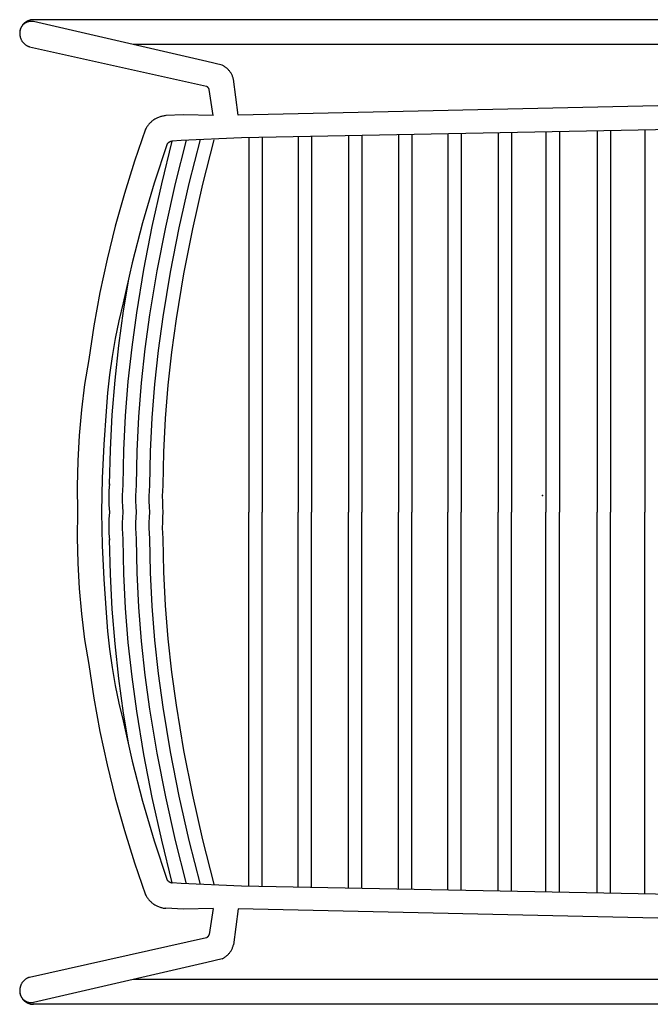
# Model space of a CAD drawing. Units: inches. Extents: x -9.2 to 14.7, y -14 to 8.4.
# Drawn here: x -9.2 to 1.9, y -9 to 8.4 of the extents above; entities that cross this region are included whole.
import ezdxf

# ---------------------------------------------------------------- set-up
doc = ezdxf.new("R2010")
doc.units = ezdxf.units.IN
doc.header["$MEASUREMENT"] = 0
doc.layers.add('SEAT', color=5, linetype='Continuous')

msp = doc.modelspace()

# ---------------------------------------------------------------- linework, layer by layer
at = {"layer": 'SEAT', "linetype": 'ByBlock', "lineweight": -2}
for p, q in [((-9.149, 8.36, 0), (-9.156, 8.354, 0)), ((-9.142, 8.365, 0), (-9.149, 8.36, 0)), ((-9.135, 8.369, 0), (-9.142, 8.365, 0)), ((-9.135, 8.357, 0), (-9.142, 8.354, 0)), ((-9.128, 8.374, 0), (-9.135, 8.369, 0)), ((-9.129, 8.36, 0), (-9.135, 8.357, 0)), ((-9.123, 8.363, 0), (-9.129, 8.36, 0)), ((-9.121, 8.378, 0), (-9.128, 8.374, 0)), ((-9.116, 8.366, 0), (-9.123, 8.363, 0)), ((-9.113, 8.383, 0), (-9.121, 8.378, 0)), ((-9.11, 8.369, 0), (-9.116, 8.366, 0)), ((-9.106, 8.386, 0), (-9.113, 8.383, 0)), ((-9.103, 8.371, 0), (-9.11, 8.369, 0)), ((-9.098, 8.39, 0), (-9.106, 8.386, 0)), ((-9.096, 8.373, 0), (-9.103, 8.371, 0)), ((-9.09, 8.393, 0), (-9.098, 8.39, 0)), ((-9.09, 8.375, 0), (-9.096, 8.373, 0)), ((-9.082, 8.396, 0), (-9.09, 8.393, 0)), ((-9.083, 8.376, 0), (-9.09, 8.375, 0)), ((-9.076, 8.378, 0), (-9.083, 8.376, 0)), ((-9.074, 8.399, 0), (-9.082, 8.396, 0)), ((-9.069, 8.379, 0), (-9.076, 8.378, 0)), ((-9.066, 8.401, 0), (-9.074, 8.399, 0)), ((-9.062, 8.379, 0), (-9.069, 8.379, 0)), ((-9.058, 8.404, 0), (-9.066, 8.401, 0)), ((-9.055, 8.38, 0), (-9.062, 8.379, 0)), ((-9.05, 8.406, 0), (-9.058, 8.404, 0)), ((-9.048, 8.38, 0), (-9.055, 8.38, 0)), ((-9.041, 8.407, 0), (-9.05, 8.406, 0)), ((-9.041, 8.381, 0), (-9.048, 8.38, 0)), ((-9.033, 8.409, 0), (-9.041, 8.407, 0)), ((-9.034, 8.38, 0), (-9.041, 8.381, 0)), ((-9.027, 8.38, 0), (-9.034, 8.38, 0)), ((-9.025, 8.41, 0), (-9.033, 8.409, 0)), ((-9.02, 8.379, 0), (-9.027, 8.38, 0)), ((-9.016, 8.41, 0), (-9.025, 8.41, 0)), ((-9.013, 8.379, 0), (-9.02, 8.379, 0)), ((-9.008, 8.411, 0), (-9.016, 8.41, 0)), ((-9.006, 8.377, 0), (-9.013, 8.379, 0)), ((-8.999, 8.411, 0), (-9.008, 8.411, 0)), ((-8.999, 8.376, 0), (-9.006, 8.377, 0)), ((7.878, 8.411, 0), (-8.999, 8.411, 0)), ((-5.933, 7.67, 0), (-8.999, 8.376, 0)), ((-9.243, 8.188, 0), (-9.244, 8.181, 0)), ((-9.242, 8.202, 0), (-9.243, 8.195, 0)), ((-9.243, 8.195, 0), (-9.243, 8.188, 0)), ((-9.242, 8.194, 0), (-9.243, 8.185, 0)), ((-9.243, 8.185, 0), (-9.243, 8.177, 0)), ((-9.241, 8.209, 0), (-9.242, 8.202, 0)), ((-9.241, 8.202, 0), (-9.242, 8.194, 0)), ((-9.24, 8.216, 0), (-9.241, 8.209, 0)), ((-9.239, 8.211, 0), (-9.241, 8.202, 0)), ((-9.239, 8.222, 0), (-9.24, 8.216, 0)), ((-9.237, 8.229, 0), (-9.239, 8.222, 0)), ((-9.238, 8.219, 0), (-9.239, 8.211, 0)), ((-9.236, 8.227, 0), (-9.238, 8.219, 0)), ((-9.235, 8.236, 0), (-9.237, 8.229, 0)), ((-9.233, 8.235, 0), (-9.236, 8.227, 0)), ((-9.233, 8.243, 0), (-9.235, 8.236, 0)), ((-9.231, 8.249, 0), (-9.233, 8.243, 0)), ((-9.231, 8.243, 0), (-9.233, 8.235, 0)), ((-9.228, 8.256, 0), (-9.231, 8.249, 0)), ((-9.228, 8.251, 0), (-9.231, 8.243, 0)), ((-9.225, 8.262, 0), (-9.228, 8.256, 0)), ((-9.225, 8.259, 0), (-9.228, 8.251, 0)), ((-9.222, 8.269, 0), (-9.225, 8.262, 0)), ((-9.222, 8.267, 0), (-9.225, 8.259, 0)), ((-9.218, 8.275, 0), (-9.222, 8.267, 0)), ((-9.219, 8.275, 0), (-9.222, 8.269, 0)), ((-9.216, 8.281, 0), (-9.219, 8.275, 0)), ((-9.214, 8.282, 0), (-9.218, 8.275, 0)), ((-9.212, 8.287, 0), (-9.216, 8.281, 0)), ((-9.21, 8.29, 0), (-9.214, 8.282, 0)), ((-9.208, 8.293, 0), (-9.212, 8.287, 0)), ((-9.206, 8.297, 0), (-9.21, 8.29, 0)), ((-9.204, 8.298, 0), (-9.208, 8.293, 0)), ((-9.201, 8.304, 0), (-9.206, 8.297, 0)), ((-9.2, 8.304, 0), (-9.204, 8.298, 0)), ((-9.196, 8.311, 0), (-9.201, 8.304, 0)), ((-9.195, 8.309, 0), (-9.2, 8.304, 0)), ((-9.191, 8.318, 0), (-9.196, 8.311, 0)), ((-9.191, 8.315, 0), (-9.195, 8.309, 0)), ((-9.186, 8.324, 0), (-9.191, 8.318, 0)), ((-9.186, 8.32, 0), (-9.191, 8.315, 0)), ((-9.18, 8.331, 0), (-9.186, 8.324, 0)), ((-9.181, 8.325, 0), (-9.186, 8.32, 0)), ((-9.176, 8.329, 0), (-9.181, 8.325, 0)), ((-9.174, 8.337, 0), (-9.18, 8.331, 0)), ((-9.17, 8.334, 0), (-9.176, 8.329, 0)), ((-9.168, 8.343, 0), (-9.174, 8.337, 0)), ((-9.165, 8.338, 0), (-9.17, 8.334, 0)), ((-9.162, 8.349, 0), (-9.168, 8.343, 0)), ((-9.159, 8.343, 0), (-9.165, 8.338, 0)), ((-9.156, 8.354, 0), (-9.162, 8.349, 0)), ((-9.154, 8.347, 0), (-9.159, 8.343, 0)), ((-9.148, 8.35, 0), (-9.154, 8.347, 0)), ((-9.142, 8.354, 0), (-9.148, 8.35, 0)), ((-9.244, 8.181, 0), (-9.244, 8.174, 0)), ((-9.244, 8.174, 0), (-9.243, 8.167, 0)), ((-9.243, 8.177, 0), (-9.243, 8.168, 0)), ((-9.243, 8.168, 0), (-9.243, 8.16, 0)), ((-9.243, 8.16, 0), (-9.243, 8.152, 0)), ((-9.243, 8.152, 0), (-9.242, 8.143, 0)), ((-9.242, 8.143, 0), (-9.241, 8.135, 0)), ((-9.241, 8.135, 0), (-9.24, 8.126, 0)), ((-9.24, 8.126, 0), (-9.238, 8.118, 0)), ((-9.238, 8.118, 0), (-9.237, 8.11, 0)), ((-9.237, 8.11, 0), (-9.234, 8.101, 0)), ((-9.234, 8.101, 0), (-9.232, 8.093, 0)), ((-9.232, 8.093, 0), (-9.229, 8.085, 0)), ((-9.229, 8.085, 0), (-9.226, 8.077, 0)), ((-9.226, 8.077, 0), (-9.223, 8.07, 0)), ((-9.223, 8.07, 0), (-9.22, 8.062, 0)), ((-9.22, 8.062, 0), (-9.216, 8.054, 0)), ((-9.216, 8.054, 0), (-9.212, 8.047, 0)), ((-9.212, 8.047, 0), (-9.207, 8.039, 0)), ((-9.207, 8.039, 0), (-9.203, 8.032, 0)), ((-9.203, 8.032, 0), (-9.198, 8.025, 0)), ((-9.198, 8.025, 0), (-9.193, 8.018, 0)), ((-9.193, 8.018, 0), (-9.188, 8.012, 0)), ((-9.188, 8.012, 0), (-9.182, 8.005, 0)), ((-9.182, 8.005, 0), (-9.177, 7.999, 0)), ((-9.177, 7.999, 0), (-9.171, 7.993, 0)), ((-9.171, 7.993, 0), (-9.165, 7.987, 0)), ((-9.165, 7.987, 0), (-9.158, 7.982, 0)), ((-9.158, 7.982, 0), (-9.152, 7.976, 0)), ((-9.152, 7.976, 0), (-9.145, 7.971, 0)), ((-9.145, 7.971, 0), (-9.138, 7.966, 0)), ((-9.138, 7.966, 0), (-9.131, 7.961, 0)), ((-9.131, 7.961, 0), (-9.124, 7.957, 0)), ((-9.124, 7.957, 0), (-9.116, 7.953, 0)), ((-9.116, 7.953, 0), (-9.109, 7.949, 0)), ((-9.109, 7.949, 0), (-9.101, 7.945, 0)), ((-9.101, 7.945, 0), (-9.093, 7.942, 0)), ((-9.093, 7.942, 0), (-9.086, 7.938, 0)), ((-9.086, 7.938, 0), (-9.078, 7.936, 0)), ((-9.078, 7.936, 0), (-9.07, 7.933, 0)), ((-9.07, 7.933, 0), (-5.94, 7.233, 0)), ((7.878, 7.97, 0), (-7.237, 7.97, 0)), ((-5.665, 7.605, 0), (-5.933, 7.67, 0)), ((-5.653, 7.599, 0), (-5.665, 7.605, 0)), ((-5.642, 7.594, 0), (-5.653, 7.599, 0)), ((-5.631, 7.587, 0), (-5.642, 7.594, 0)), ((-5.62, 7.581, 0), (-5.631, 7.587, 0)), ((-5.61, 7.574, 0), (-5.62, 7.581, 0)), ((-5.6, 7.566, 0), (-5.61, 7.574, 0)), ((-5.59, 7.559, 0), (-5.6, 7.566, 0)), ((-5.58, 7.551, 0), (-5.59, 7.559, 0)), ((-5.571, 7.542, 0), (-5.58, 7.551, 0)), ((-5.561, 7.534, 0), (-5.571, 7.542, 0)), ((-5.553, 7.525, 0), (-5.561, 7.534, 0)), ((-5.544, 7.515, 0), (-5.553, 7.525, 0)), ((-5.536, 7.506, 0), (-5.544, 7.515, 0)), ((-5.528, 7.496, 0), (-5.536, 7.506, 0)), ((-5.52, 7.486, 0), (-5.528, 7.496, 0)), ((-5.513, 7.475, 0), (-5.52, 7.486, 0)), ((-5.506, 7.465, 0), (-5.513, 7.475, 0)), ((-5.5, 7.454, 0), (-5.506, 7.465, 0)), ((-5.494, 7.443, 0), (-5.5, 7.454, 0)), ((-5.488, 7.432, 0), (-5.494, 7.443, 0)), ((-5.483, 7.42, 0), (-5.488, 7.432, 0)), ((-5.478, 7.409, 0), (-5.483, 7.42, 0)), ((-5.473, 7.397, 0), (-5.478, 7.409, 0)), ((-5.469, 7.385, 0), (-5.473, 7.397, 0)), ((-5.466, 7.373, 0), (-5.469, 7.385, 0)), ((-5.462, 7.361, 0), (-5.466, 7.373, 0)), ((-5.379, 6.723, 0), (-5.462, 7.361, 0)), ((-5.94, 7.233, 0), (-5.934, 7.229, 0)), ((-5.937, 7.231, 0), (-5.94, 7.233, 0)), ((-5.934, 7.23, 0), (-5.937, 7.231, 0)), ((-5.932, 7.228, 0), (-5.934, 7.23, 0)), ((-5.929, 7.226, 0), (-5.932, 7.228, 0)), ((-5.926, 7.225, 0), (-5.929, 7.226, 0)), ((-5.924, 7.223, 0), (-5.926, 7.225, 0)), ((-5.921, 7.221, 0), (-5.924, 7.223, 0)), ((-5.919, 7.219, 0), (-5.921, 7.221, 0)), ((-5.916, 7.217, 0), (-5.919, 7.219, 0)), ((-5.914, 7.214, 0), (-5.916, 7.217, 0)), ((-5.912, 7.212, 0), (-5.914, 7.214, 0)), ((-5.91, 7.21, 0), (-5.912, 7.212, 0)), ((-5.908, 7.207, 0), (-5.91, 7.21, 0)), ((-5.906, 7.205, 0), (-5.908, 7.207, 0)), ((-5.904, 7.202, 0), (-5.906, 7.205, 0)), ((-5.902, 7.2, 0), (-5.904, 7.202, 0)), ((-5.901, 7.197, 0), (-5.902, 7.2, 0)), ((-5.899, 7.194, 0), (-5.901, 7.197, 0)), ((-5.897, 7.192, 0), (-5.899, 7.194, 0)), ((-5.896, 7.189, 0), (-5.897, 7.192, 0)), ((-5.895, 7.186, 0), (-5.896, 7.189, 0)), ((-5.894, 7.183, 0), (-5.895, 7.186, 0)), ((-5.892, 7.18, 0), (-5.894, 7.183, 0)), ((-5.891, 7.177, 0), (-5.892, 7.18, 0)), ((-5.825, 6.717, 0), (-5.891, 7.177, 0)), ((-5.451, 7.276, 0), (-5.451, 7.277, 0)), ((-5.451, 7.274, 0), (-5.451, 7.276, 0)), ((7.239, 7, 0), (-5.379, 6.723, 0)), ((-6.893, 6.625, 0), (-6.904, 6.615, 0)), ((-6.881, 6.634, 0), (-6.893, 6.625, 0)), ((-6.869, 6.642, 0), (-6.881, 6.634, 0)), ((-6.856, 6.65, 0), (-6.869, 6.642, 0)), ((-6.843, 6.658, 0), (-6.856, 6.65, 0)), ((-6.83, 6.665, 0), (-6.843, 6.658, 0)), ((-6.817, 6.671, 0), (-6.83, 6.665, 0)), ((-6.804, 6.678, 0), (-6.817, 6.671, 0)), ((-6.79, 6.683, 0), (-6.804, 6.678, 0)), ((-6.776, 6.689, 0), (-6.79, 6.683, 0)), ((-6.762, 6.694, 0), (-6.776, 6.689, 0)), ((-6.748, 6.698, 0), (-6.762, 6.694, 0)), ((-6.733, 6.702, 0), (-6.748, 6.698, 0)), ((-6.719, 6.705, 0), (-6.733, 6.702, 0)), ((-6.704, 6.708, 0), (-6.719, 6.705, 0)), ((-6.69, 6.71, 0), (-6.704, 6.708, 0)), ((-6.675, 6.712, 0), (-6.69, 6.71, 0)), ((-6.66, 6.714, 0), (-6.675, 6.712, 0)), ((-6.349, 6.73, 0), (-6.66, 6.714, 0)), ((-5.825, 6.717, 0), (-6.349, 6.73, 0)), ((-7.016, 6.477, 0), (-7.212, 5.91, 0)), ((-7.009, 6.491, 0), (-7.016, 6.477, 0)), ((-7.001, 6.503, 0), (-7.009, 6.491, 0)), ((-6.993, 6.516, 0), (-7.001, 6.503, 0)), ((-6.985, 6.528, 0), (-6.993, 6.516, 0)), ((-6.976, 6.54, 0), (-6.985, 6.528, 0)), ((-6.967, 6.552, 0), (-6.976, 6.54, 0)), ((-6.958, 6.564, 0), (-6.967, 6.552, 0)), ((-6.948, 6.575, 0), (-6.958, 6.564, 0)), ((-6.937, 6.585, 0), (-6.948, 6.575, 0)), ((-6.927, 6.596, 0), (-6.937, 6.585, 0)), ((-6.916, 6.606, 0), (-6.927, 6.596, 0)), ((-6.904, 6.615, 0), (-6.916, 6.606, 0)), ((7.304, 6.563, 0), (-5.324, 6.322, 0)), ((0.967, 6.442, 0), (0.967, -0.294, 0)), ((1.205, 6.447, 0), (1.205, -0.294, 0)), ((1.813, 6.458, 0), (1.813, -0.294, 0)), ((-6.386, 6.275, 0), (-6.55, 6.262, 0)), ((-6.302, 6.279, 0), (-6.495, 5.514, 0)), ((-5.324, 6.322, 0), (-6.386, 6.275, 0)), ((-6.055, 6.29, 0), (-6.252, 5.514, 0)), ((-5.81, 6.289, 0), (-6.011, 5.505, 0)), ((-5.194, 6.325, 0), (-5.194, -0.294, 0)), ((-4.955, 6.329, 0), (-4.955, -0.294, 0)), ((-4.32, 6.342, 0), (-4.32, -0.294, 0)), ((-4.081, 6.346, 0), (-4.081, -0.294, 0)), ((-3.43, 6.358, 0), (-3.43, -0.294, 0)), ((-3.191, 6.363, 0), (-3.191, -0.294, 0)), ((-2.545, 6.375, 0), (-2.545, -0.294, 0)), ((-2.307, 6.38, 0), (-2.307, -0.294, 0)), ((-1.675, 6.392, 0), (-1.675, -0.294, 0)), ((-1.437, 6.396, 0), (-1.437, -0.294, 0)), ((-0.784, 6.409, 0), (-0.784, -0.294, 0)), ((-0.545, 6.413, 0), (-0.545, -0.294, 0)), ((0.062, 6.425, 0), (0.062, -0.294, 0)), ((0.301, 6.429, 0), (0.301, -0.294, 0)), ((-6.637, 6.213, 0), (-6.866, 5.521, 0)), ((-6.551, 6.262, 0), (-6.738, 5.51, 0)), ((-6.633, 6.217, 0), (-6.637, 6.213, 0)), ((-6.63, 6.221, 0), (-6.633, 6.217, 0)), ((-6.626, 6.224, 0), (-6.63, 6.221, 0)), ((-6.622, 6.228, 0), (-6.626, 6.224, 0)), ((-6.618, 6.231, 0), (-6.622, 6.228, 0)), ((-6.614, 6.234, 0), (-6.618, 6.231, 0)), ((-6.61, 6.237, 0), (-6.614, 6.234, 0)), ((-6.606, 6.24, 0), (-6.61, 6.237, 0)), ((-6.602, 6.243, 0), (-6.606, 6.24, 0)), ((-6.597, 6.245, 0), (-6.602, 6.243, 0)), ((-6.593, 6.248, 0), (-6.597, 6.245, 0)), ((-6.588, 6.25, 0), (-6.593, 6.248, 0)), ((-6.584, 6.252, 0), (-6.588, 6.25, 0)), ((-6.579, 6.254, 0), (-6.584, 6.252, 0)), ((-6.574, 6.256, 0), (-6.579, 6.254, 0)), ((-6.569, 6.257, 0), (-6.574, 6.256, 0)), ((-6.565, 6.259, 0), (-6.569, 6.257, 0)), ((-6.56, 6.26, 0), (-6.565, 6.259, 0)), ((-6.555, 6.261, 0), (-6.56, 6.26, 0)), ((-6.55, 6.262, 0), (-6.555, 6.261, 0)), ((-7.212, 5.91, 0), (-7.392, 5.337, 0)), ((-6.866, 5.521, 0), (-7.072, 4.821, 0)), ((-6.738, 5.51, 0), (-6.906, 4.753, 0)), ((-6.495, 5.514, 0), (-6.666, 4.745, 0)), ((-6.252, 5.514, 0), (-6.427, 4.733, 0)), ((-6.011, 5.505, 0), (-6.19, 4.715, 0)), ((-7.392, 5.337, 0), (-7.554, 4.759, 0)), ((-7.554, 4.759, 0), (-7.698, 4.176, 0)), ((-7.072, 4.821, 0), (-7.254, 4.114, 0)), ((-6.906, 4.753, 0), (-7.053, 3.993, 0)), ((-6.666, 4.745, 0), (-6.817, 3.97, 0)), ((-6.427, 4.733, 0), (-6.581, 3.947, 0)), ((-6.19, 4.715, 0), (-6.346, 3.92, 0)), ((-7.698, 4.176, 0), (-7.825, 3.588, 0)), ((-7.254, 4.114, 0), (-7.411, 3.402, 0)), ((-7.053, 3.993, 0), (-7.18, 3.228, 0)), ((-6.817, 3.97, 0), (-6.946, 3.192, 0)), ((-6.581, 3.947, 0), (-6.713, 3.157, 0)), ((-6.346, 3.92, 0), (-6.479, 3.121, 0)), ((-7.328, 3.789, 0), (-7.413, 3.264, 0)), ((-7.825, 3.588, 0), (-7.933, 2.998, 0)), ((-7.411, 3.402, 0), (-7.489, 3.088, 0)), ((-7.413, 3.263, 0), (-7.497, 2.652, 0)), ((-7.18, 3.228, 0), (-7.263, 2.623, 0)), ((-6.946, 3.192, 0), (-7.029, 2.593, 0)), ((-6.713, 3.157, 0), (-6.794, 2.564, 0)), ((-7.933, 2.998, 0), (-8.023, 2.404, 0)), ((-7.489, 3.088, 0), (-7.555, 2.772, 0)), ((-6.479, 3.121, 0), (-6.56, 2.535, 0)), ((-7.555, 2.772, 0), (-7.611, 2.454, 0)), ((-7.497, 2.652, 0), (-7.564, 2.039, 0)), ((-7.263, 2.623, 0), (-7.329, 2.016, 0)), ((-7.611, 2.454, 0), (-7.656, 2.134, 0)), ((-7.029, 2.593, 0), (-7.094, 1.991, 0)), ((-6.794, 2.564, 0), (-6.859, 1.969, 0)), ((-6.56, 2.535, 0), (-6.624, 1.947, 0)), ((-8.023, 2.404, 0), (-8.095, 1.958, 0)), ((-7.656, 2.134, 0), (-7.69, 1.813, 0)), ((-8.095, 1.958, 0), (-8.152, 1.51, 0)), ((-7.564, 2.039, 0), (-7.613, 1.424, 0)), ((-7.329, 2.016, 0), (-7.377, 1.408, 0)), ((-7.094, 1.991, 0), (-7.142, 1.388, 0)), ((-6.859, 1.969, 0), (-6.906, 1.373, 0)), ((-6.624, 1.947, 0), (-6.671, 1.358, 0)), ((-7.69, 1.813, 0), (-7.713, 1.491, 0)), ((-8.152, 1.51, 0), (-8.193, 1.06, 0)), ((-7.713, 1.491, 0), (-7.757, 0.897, 0)), ((-7.613, 1.424, 0), (-7.645, 0.807, 0)), ((-7.377, 1.408, 0), (-7.409, 0.799, 0)), ((-7.142, 1.388, 0), (-7.173, 0.784, 0)), ((-6.906, 1.373, 0), (-6.937, 0.775, 0)), ((-6.671, 1.358, 0), (-6.701, 0.767, 0)), ((-8.193, 1.06, 0), (-8.218, 0.609, 0)), ((-7.757, 0.897, 0), (-7.786, 0.302, 0)), ((-7.645, 0.807, 0), (-7.659, 0.191, 0)), ((-7.409, 0.799, 0), (-7.422, 0.189, 0)), ((-7.173, 0.784, 0), (-7.186, 0.179, 0)), ((-6.937, 0.775, 0), (-6.95, 0.177, 0)), ((-6.701, 0.767, 0), (-6.714, 0.175, 0)), ((-8.218, 0.609, 0), (-8.228, 0.158, 0)), ((-7.786, 0.302, 0), (-7.798, -0.294, 0)), ((-7.658, 0.205, 0), (-7.665, 0.081, 0)), ((-7.422, 0.189, 0), (-7.428, 0.092, 0)), ((-7.186, 0.179, 0), (-7.192, 0.085, 0)), ((-6.95, 0.177, 0), (-6.956, 0.083, 0)), ((-6.714, 0.175, 0), (-6.719, 0.082, 0)), ((-8.228, 0.158, 0), (-8.223, -0.294, 0)), ((-7.665, 0.081, 0), (-7.667, -0.044, 0)), ((-7.428, 0.092, 0), (-7.43, -0.004, 0)), ((-7.192, 0.085, 0), (-7.194, -0.01, 0)), ((-6.956, 0.083, 0), (-6.958, -0.011, 0)), ((-6.719, 0.082, 0), (-6.722, -0.012, 0)), ((-7.667, -0.044, 0), (-7.665, -0.169, 0)), ((-7.665, -0.169, 0), (-7.658, -0.294, 0)), ((-7.43, -0.004, 0), (-7.43, -0.101, 0)), ((-7.43, -0.101, 0), (-7.427, -0.197, 0)), ((-7.194, -0.01, 0), (-7.194, -0.105, 0)), ((-7.194, -0.105, 0), (-7.191, -0.199, 0)), ((-6.958, -0.011, 0), (-6.958, -0.105, 0)), ((-6.958, -0.105, 0), (-6.954, -0.2, 0)), ((-6.722, -0.012, 0), (-6.721, -0.106, 0)), ((-6.721, -0.106, 0), (-6.718, -0.2, 0)), ((-8.223, -0.294, 0), (-8.228, -0.745, 0)), ((-7.798, -0.294, 0), (-7.786, -0.889, 0)), ((-7.658, -0.294, 0), (-7.665, -0.418, 0)), ((-7.427, -0.197, 0), (-7.421, -0.294, 0)), ((-7.421, -0.294, 0), (-7.427, -0.39, 0)), ((-7.191, -0.199, 0), (-7.185, -0.294, 0)), ((-7.185, -0.294, 0), (-7.191, -0.388, 0)), ((-6.954, -0.2, 0), (-6.948, -0.294, 0)), ((-6.948, -0.294, 0), (-6.954, -0.388, 0)), ((-6.718, -0.2, 0), (-6.712, -0.294, 0)), ((-6.712, -0.294, 0), (-6.718, -0.388, 0)), ((-5.194, -6.912, 0), (-5.194, -0.294, 0)), ((-4.955, -6.917, 0), (-4.955, -0.294, 0)), ((-4.32, -6.929, 0), (-4.32, -0.294, 0)), ((-4.081, -6.934, 0), (-4.081, -0.294, 0)), ((-3.43, -6.946, 0), (-3.43, -0.294, 0)), ((-3.191, -6.951, 0), (-3.191, -0.294, 0)), ((-2.545, -6.963, 0), (-2.545, -0.294, 0)), ((-2.307, -6.967, 0), (-2.307, -0.294, 0)), ((-1.675, -6.979, 0), (-1.675, -0.294, 0)), ((-1.437, -6.984, 0), (-1.437, -0.294, 0)), ((-0.784, -6.996, 0), (-0.784, -0.294, 0)), ((-0.545, -7.001, 0), (-0.545, -0.294, 0)), ((0.062, -7.012, 0), (0.062, -0.294, 0)), ((0.301, -7.017, 0), (0.301, -0.294, 0)), ((0.967, -7.03, 0), (0.967, -0.294, 0)), ((1.205, -7.034, 0), (1.205, -0.294, 0)), ((1.813, -7.046, 0), (1.813, -0.294, 0)), ((-7.665, -0.418, 0), (-7.667, -0.543, 0)), ((-7.427, -0.39, 0), (-7.43, -0.487, 0)), ((-7.43, -0.487, 0), (-7.43, -0.583, 0)), ((-7.191, -0.388, 0), (-7.194, -0.483, 0)), ((-7.194, -0.483, 0), (-7.194, -0.578, 0)), ((-6.954, -0.388, 0), (-6.958, -0.482, 0)), ((-6.958, -0.482, 0), (-6.958, -0.576, 0)), ((-6.721, -0.481, 0), (-6.722, -0.575, 0)), ((-6.718, -0.388, 0), (-6.721, -0.481, 0)), ((-7.667, -0.543, 0), (-7.665, -0.668, 0)), ((-7.665, -0.668, 0), (-7.658, -0.793, 0)), ((-7.43, -0.583, 0), (-7.428, -0.68, 0)), ((-7.428, -0.68, 0), (-7.422, -0.776, 0)), ((-7.194, -0.578, 0), (-7.192, -0.672, 0)), ((-7.192, -0.672, 0), (-7.186, -0.767, 0)), ((-6.958, -0.576, 0), (-6.956, -0.671, 0)), ((-6.956, -0.671, 0), (-6.95, -0.765, 0)), ((-6.722, -0.575, 0), (-6.719, -0.669, 0)), ((-6.719, -0.669, 0), (-6.714, -0.763, 0)), ((-8.228, -0.745, 0), (-8.218, -1.197, 0)), ((-7.659, -0.778, 0), (-7.645, -1.395, 0)), ((-7.422, -0.776, 0), (-7.409, -1.386, 0)), ((-7.186, -0.767, 0), (-7.173, -1.372, 0)), ((-6.95, -0.765, 0), (-6.937, -1.363, 0)), ((-6.714, -0.763, 0), (-6.701, -1.354, 0)), ((-7.786, -0.889, 0), (-7.757, -1.484, 0)), ((-8.218, -1.197, 0), (-8.193, -1.648, 0)), ((-7.409, -1.386, 0), (-7.377, -1.996, 0)), ((-7.173, -1.372, 0), (-7.142, -1.976, 0)), ((-6.937, -1.363, 0), (-6.906, -1.96, 0)), ((-6.701, -1.354, 0), (-6.671, -1.945, 0)), ((-7.757, -1.484, 0), (-7.713, -2.078, 0)), ((-7.645, -1.395, 0), (-7.613, -2.011, 0)), ((-8.193, -1.648, 0), (-8.152, -2.097, 0)), ((-7.713, -2.078, 0), (-7.69, -2.401, 0)), ((-7.613, -2.011, 0), (-7.564, -2.626, 0)), ((-7.377, -1.996, 0), (-7.329, -2.604, 0)), ((-7.142, -1.976, 0), (-7.094, -2.579, 0)), ((-6.906, -1.96, 0), (-6.859, -2.557, 0)), ((-6.671, -1.945, 0), (-6.624, -2.535, 0)), ((-8.152, -2.097, 0), (-8.095, -2.546, 0)), ((-7.69, -2.401, 0), (-7.656, -2.722, 0)), ((-8.095, -2.546, 0), (-8.023, -2.991, 0)), ((-7.329, -2.604, 0), (-7.263, -3.211, 0)), ((-7.094, -2.579, 0), (-7.029, -3.18, 0)), ((-6.859, -2.557, 0), (-6.794, -3.152, 0)), ((-6.624, -2.535, 0), (-6.56, -3.123, 0)), ((-7.656, -2.722, 0), (-7.611, -3.042, 0)), ((-7.564, -2.626, 0), (-7.497, -3.239, 0)), ((-8.023, -2.991, 0), (-7.933, -3.585, 0)), ((-7.611, -3.042, 0), (-7.555, -3.36, 0)), ((-6.56, -3.123, 0), (-6.479, -3.709, 0)), ((-7.497, -3.239, 0), (-7.413, -3.851, 0)), ((-7.263, -3.211, 0), (-7.18, -3.815, 0)), ((-7.029, -3.18, 0), (-6.946, -3.78, 0)), ((-6.794, -3.152, 0), (-6.713, -3.744, 0)), ((-7.555, -3.36, 0), (-7.489, -3.676, 0)), ((-7.933, -3.585, 0), (-7.825, -4.176, 0)), ((-7.489, -3.676, 0), (-7.411, -3.989, 0)), ((-7.18, -3.816, 0), (-7.053, -4.58, 0)), ((-6.946, -3.78, 0), (-6.817, -4.558, 0)), ((-6.713, -3.744, 0), (-6.581, -4.534, 0)), ((-6.479, -3.709, 0), (-6.346, -4.508, 0)), ((-7.413, -3.851, 0), (-7.328, -4.376, 0)), ((-7.411, -3.989, 0), (-7.254, -4.702, 0)), ((-7.825, -4.176, 0), (-7.698, -4.763, 0)), ((-6.346, -4.508, 0), (-6.19, -5.302, 0)), ((-7.053, -4.58, 0), (-6.906, -5.341, 0)), ((-6.817, -4.558, 0), (-6.666, -5.332, 0)), ((-6.581, -4.534, 0), (-6.427, -5.32, 0)), ((-7.698, -4.763, 0), (-7.554, -5.346, 0)), ((-7.254, -4.702, 0), (-7.072, -5.408, 0)), ((-7.554, -5.346, 0), (-7.392, -5.924, 0)), ((-6.906, -5.341, 0), (-6.738, -6.098, 0)), ((-6.666, -5.332, 0), (-6.495, -6.102, 0)), ((-6.427, -5.32, 0), (-6.252, -6.101, 0)), ((-6.19, -5.302, 0), (-6.011, -6.092, 0)), ((-7.072, -5.408, 0), (-6.866, -6.108, 0)), ((-7.392, -5.924, 0), (-7.212, -6.498, 0)), ((-6.011, -6.092, 0), (-5.81, -6.877, 0)), ((-6.866, -6.108, 0), (-6.637, -6.801, 0)), ((-6.738, -6.098, 0), (-6.551, -6.85, 0)), ((-6.495, -6.102, 0), (-6.302, -6.867, 0)), ((-6.252, -6.101, 0), (-6.055, -6.878, 0)), ((-7.212, -6.498, 0), (-7.016, -7.065, 0)), ((-6.637, -6.801, 0), (-6.633, -6.805, 0)), ((-6.633, -6.805, 0), (-6.63, -6.808, 0)), ((-6.63, -6.808, 0), (-6.626, -6.812, 0)), ((-6.626, -6.812, 0), (-6.622, -6.815, 0)), ((-6.622, -6.815, 0), (-6.618, -6.818, 0)), ((-6.618, -6.818, 0), (-6.614, -6.822, 0)), ((-6.614, -6.822, 0), (-6.61, -6.825, 0)), ((-6.61, -6.825, 0), (-6.606, -6.827, 0)), ((-6.606, -6.827, 0), (-6.602, -6.83, 0)), ((-6.602, -6.83, 0), (-6.597, -6.833, 0)), ((-6.597, -6.833, 0), (-6.593, -6.835, 0)), ((-6.593, -6.835, 0), (-6.588, -6.837, 0)), ((-6.588, -6.837, 0), (-6.584, -6.84, 0)), ((-6.584, -6.84, 0), (-6.579, -6.842, 0)), ((-6.579, -6.842, 0), (-6.574, -6.843, 0)), ((-6.574, -6.843, 0), (-6.569, -6.845, 0)), ((-6.569, -6.845, 0), (-6.565, -6.846, 0)), ((-6.565, -6.846, 0), (-6.56, -6.848, 0)), ((-6.56, -6.848, 0), (-6.555, -6.849, 0)), ((-6.555, -6.849, 0), (-6.55, -6.85, 0)), ((-6.386, -6.863, 0), (-6.55, -6.85, 0)), ((-5.324, -6.91, 0), (-6.386, -6.863, 0)), ((7.304, -7.15, 0), (-5.324, -6.91, 0)), ((-7.016, -7.065, 0), (-7.009, -7.078, 0)), ((-7.009, -7.078, 0), (-7.001, -7.091, 0)), ((-7.001, -7.091, 0), (-6.993, -7.104, 0)), ((-6.993, -7.104, 0), (-6.985, -7.116, 0)), ((-6.985, -7.116, 0), (-6.976, -7.128, 0)), ((-6.976, -7.128, 0), (-6.967, -7.14, 0)), ((-6.967, -7.14, 0), (-6.958, -7.151, 0)), ((-6.958, -7.151, 0), (-6.948, -7.162, 0)), ((-6.948, -7.162, 0), (-6.937, -7.173, 0)), ((-6.937, -7.173, 0), (-6.927, -7.183, 0)), ((-6.927, -7.183, 0), (-6.916, -7.193, 0)), ((-6.916, -7.193, 0), (-6.904, -7.203, 0)), ((-6.904, -7.203, 0), (-6.893, -7.212, 0)), ((-6.893, -7.212, 0), (-6.881, -7.221, 0)), ((-6.881, -7.221, 0), (-6.869, -7.229, 0)), ((-6.869, -7.229, 0), (-6.856, -7.237, 0)), ((-6.856, -7.237, 0), (-6.843, -7.245, 0)), ((-6.843, -7.245, 0), (-6.83, -7.252, 0)), ((-6.83, -7.252, 0), (-6.817, -7.259, 0)), ((-6.817, -7.259, 0), (-6.804, -7.265, 0)), ((-6.804, -7.265, 0), (-6.79, -7.271, 0)), ((-6.79, -7.271, 0), (-6.776, -7.276, 0)), ((-6.776, -7.276, 0), (-6.762, -7.281, 0)), ((-6.762, -7.281, 0), (-6.748, -7.285, 0)), ((-6.748, -7.285, 0), (-6.733, -7.289, 0)), ((-6.733, -7.289, 0), (-6.719, -7.293, 0)), ((-6.719, -7.293, 0), (-6.704, -7.296, 0)), ((-6.704, -7.296, 0), (-6.69, -7.298, 0)), ((-6.69, -7.298, 0), (-6.675, -7.3, 0)), ((-6.675, -7.3, 0), (-6.66, -7.301, 0)), ((-6.349, -7.318, 0), (-6.66, -7.301, 0)), ((-5.825, -7.304, 0), (-6.349, -7.318, 0)), ((-5.825, -7.304, 0), (-5.891, -7.764, 0)), ((-5.379, -7.31, 0), (-5.462, -7.948, 0)), ((7.239, -7.588, 0), (-5.379, -7.31, 0)), ((-9.07, -8.521, 0), (-5.94, -7.82, 0)), ((-5.94, -7.82, 0), (-5.934, -7.817, 0)), ((-5.94, -7.82, 0), (-5.937, -7.819, 0)), ((-5.937, -7.819, 0), (-5.934, -7.817, 0)), ((-5.934, -7.817, 0), (-5.932, -7.816, 0)), ((-5.932, -7.816, 0), (-5.929, -7.814, 0)), ((-5.929, -7.814, 0), (-5.926, -7.812, 0)), ((-5.926, -7.812, 0), (-5.924, -7.81, 0)), ((-5.924, -7.81, 0), (-5.921, -7.808, 0)), ((-5.921, -7.808, 0), (-5.919, -7.806, 0)), ((-5.919, -7.806, 0), (-5.916, -7.804, 0)), ((-5.916, -7.804, 0), (-5.914, -7.802, 0)), ((-5.914, -7.802, 0), (-5.912, -7.8, 0)), ((-5.912, -7.8, 0), (-5.91, -7.797, 0)), ((-5.91, -7.797, 0), (-5.908, -7.795, 0)), ((-5.908, -7.795, 0), (-5.906, -7.792, 0)), ((-5.906, -7.792, 0), (-5.904, -7.79, 0)), ((-5.904, -7.79, 0), (-5.902, -7.787, 0)), ((-5.902, -7.787, 0), (-5.901, -7.785, 0)), ((-5.901, -7.785, 0), (-5.899, -7.782, 0)), ((-5.899, -7.782, 0), (-5.897, -7.779, 0)), ((-5.897, -7.779, 0), (-5.896, -7.776, 0)), ((-5.896, -7.776, 0), (-5.895, -7.773, 0)), ((-5.895, -7.773, 0), (-5.894, -7.77, 0)), ((-5.894, -7.77, 0), (-5.892, -7.767, 0)), ((-5.892, -7.767, 0), (-5.891, -7.764, 0)), ((-5.488, -8.019, 0), (-5.483, -8.008, 0)), ((-5.483, -8.008, 0), (-5.478, -7.996, 0)), ((-5.478, -7.996, 0), (-5.473, -7.984, 0)), ((-5.473, -7.984, 0), (-5.469, -7.973, 0)), ((-5.469, -7.973, 0), (-5.466, -7.96, 0)), ((-5.466, -7.96, 0), (-5.462, -7.948, 0)), ((-5.451, -7.861, 0), (-5.451, -7.863, 0)), ((-5.451, -7.864, 0), (-5.451, -7.863, 0)), ((-5.653, -8.187, 0), (-5.642, -8.181, 0)), ((-5.642, -8.181, 0), (-5.631, -8.175, 0)), ((-5.631, -8.175, 0), (-5.62, -8.168, 0)), ((-5.62, -8.168, 0), (-5.61, -8.161, 0)), ((-5.61, -8.161, 0), (-5.6, -8.154, 0)), ((-5.6, -8.154, 0), (-5.59, -8.146, 0)), ((-5.59, -8.146, 0), (-5.58, -8.138, 0)), ((-5.58, -8.138, 0), (-5.571, -8.13, 0)), ((-5.571, -8.13, 0), (-5.561, -8.121, 0)), ((-5.561, -8.121, 0), (-5.553, -8.112, 0)), ((-5.553, -8.112, 0), (-5.544, -8.103, 0)), ((-5.544, -8.103, 0), (-5.536, -8.093, 0)), ((-5.536, -8.093, 0), (-5.528, -8.083, 0)), ((-5.528, -8.083, 0), (-5.52, -8.073, 0)), ((-5.52, -8.073, 0), (-5.513, -8.063, 0)), ((-5.513, -8.063, 0), (-5.506, -8.052, 0)), ((-5.506, -8.052, 0), (-5.5, -8.042, 0)), ((-5.5, -8.042, 0), (-5.494, -8.031, 0)), ((-5.494, -8.031, 0), (-5.488, -8.019, 0)), ((-5.933, -8.257, 0), (-8.999, -8.964, 0)), ((-5.665, -8.192, 0), (-5.933, -8.257, 0)), ((-5.665, -8.192, 0), (-5.653, -8.187, 0)), ((-9.093, -8.529, 0), (-9.101, -8.533, 0)), ((-9.086, -8.526, 0), (-9.093, -8.529, 0)), ((-9.078, -8.523, 0), (-9.086, -8.526, 0)), ((-9.07, -8.521, 0), (-9.078, -8.523, 0)), ((-9.237, -8.697, 0), (-9.238, -8.705, 0)), ((-9.234, -8.689, 0), (-9.237, -8.697, 0)), ((-9.232, -8.681, 0), (-9.234, -8.689, 0)), ((-9.229, -8.673, 0), (-9.232, -8.681, 0)), ((-9.226, -8.665, 0), (-9.229, -8.673, 0)), ((-9.223, -8.657, 0), (-9.226, -8.665, 0)), ((-9.22, -8.649, 0), (-9.223, -8.657, 0)), ((-9.216, -8.642, 0), (-9.22, -8.649, 0)), ((-9.212, -8.634, 0), (-9.216, -8.642, 0)), ((-9.207, -8.627, 0), (-9.212, -8.634, 0)), ((-9.203, -8.62, 0), (-9.207, -8.627, 0)), ((-9.198, -8.613, 0), (-9.203, -8.62, 0)), ((-9.193, -8.606, 0), (-9.198, -8.613, 0)), ((-9.188, -8.599, 0), (-9.193, -8.606, 0)), ((-9.182, -8.593, 0), (-9.188, -8.599, 0)), ((-9.177, -8.587, 0), (-9.182, -8.593, 0)), ((-9.171, -8.581, 0), (-9.177, -8.587, 0)), ((-9.165, -8.575, 0), (-9.171, -8.581, 0)), ((-9.158, -8.569, 0), (-9.165, -8.575, 0)), ((-9.152, -8.564, 0), (-9.158, -8.569, 0)), ((-9.145, -8.558, 0), (-9.152, -8.564, 0)), ((-9.138, -8.554, 0), (-9.145, -8.558, 0)), ((-9.131, -8.549, 0), (-9.138, -8.554, 0)), ((-9.124, -8.544, 0), (-9.131, -8.549, 0)), ((-9.116, -8.54, 0), (-9.124, -8.544, 0)), ((-9.109, -8.536, 0), (-9.116, -8.54, 0)), ((-9.101, -8.533, 0), (-9.109, -8.536, 0)), ((7.878, -8.558, 0), (-7.237, -8.558, 0)), ((-9.243, -8.754, 0), (-9.244, -8.761, 0)), ((-9.244, -8.761, 0), (-9.244, -8.768, 0)), ((-9.244, -8.768, 0), (-9.243, -8.775, 0)), ((-9.242, -8.731, 0), (-9.243, -8.739, 0)), ((-9.243, -8.739, 0), (-9.243, -8.748, 0)), ((-9.243, -8.748, 0), (-9.243, -8.756, 0)), ((-9.243, -8.756, 0), (-9.243, -8.764, 0)), ((-9.243, -8.764, 0), (-9.243, -8.773, 0)), ((-9.243, -8.773, 0), (-9.242, -8.781, 0)), ((-9.243, -8.775, 0), (-9.243, -8.782, 0)), ((-9.243, -8.782, 0), (-9.242, -8.789, 0)), ((-9.241, -8.722, 0), (-9.242, -8.731, 0)), ((-9.242, -8.781, 0), (-9.241, -8.79, 0)), ((-9.242, -8.789, 0), (-9.241, -8.796, 0)), ((-9.24, -8.714, 0), (-9.241, -8.722, 0)), ((-9.241, -8.79, 0), (-9.239, -8.798, 0)), ((-9.241, -8.796, 0), (-9.24, -8.803, 0)), ((-9.238, -8.705, 0), (-9.24, -8.714, 0)), ((-9.24, -8.803, 0), (-9.239, -8.81, 0)), ((-9.239, -8.798, 0), (-9.238, -8.806, 0)), ((-9.239, -8.81, 0), (-9.237, -8.817, 0)), ((-9.238, -8.806, 0), (-9.236, -8.815, 0)), ((-9.237, -8.817, 0), (-9.235, -8.824, 0)), ((-9.236, -8.815, 0), (-9.233, -8.823, 0)), ((-9.235, -8.824, 0), (-9.233, -8.83, 0)), ((-9.233, -8.823, 0), (-9.231, -8.831, 0)), ((-9.233, -8.83, 0), (-9.231, -8.837, 0)), ((-9.231, -8.831, 0), (-9.228, -8.839, 0)), ((-9.231, -8.837, 0), (-9.228, -8.843, 0)), ((-9.228, -8.839, 0), (-9.225, -8.847, 0)), ((-9.228, -8.843, 0), (-9.225, -8.85, 0)), ((-9.225, -8.847, 0), (-9.222, -8.855, 0)), ((-9.225, -8.85, 0), (-9.222, -8.856, 0)), ((-9.222, -8.855, 0), (-9.218, -8.862, 0)), ((-9.222, -8.856, 0), (-9.219, -8.862, 0)), ((-9.219, -8.862, 0), (-9.216, -8.868, 0)), ((-9.218, -8.862, 0), (-9.214, -8.87, 0)), ((-9.216, -8.868, 0), (-9.212, -8.874, 0)), ((-9.214, -8.87, 0), (-9.21, -8.877, 0)), ((-9.212, -8.874, 0), (-9.208, -8.88, 0)), ((-9.21, -8.877, 0), (-9.206, -8.885, 0)), ((-9.208, -8.88, 0), (-9.204, -8.886, 0)), ((-9.206, -8.885, 0), (-9.201, -8.892, 0)), ((-9.204, -8.886, 0), (-9.2, -8.892, 0)), ((-9.201, -8.892, 0), (-9.196, -8.899, 0)), ((-9.2, -8.892, 0), (-9.195, -8.897, 0)), ((-9.196, -8.899, 0), (-9.191, -8.905, 0)), ((-9.195, -8.897, 0), (-9.191, -8.902, 0)), ((-9.191, -8.902, 0), (-9.186, -8.907, 0)), ((-9.191, -8.905, 0), (-9.186, -8.912, 0)), ((-9.186, -8.907, 0), (-9.181, -8.912, 0)), ((-9.186, -8.912, 0), (-9.18, -8.918, 0)), ((-9.181, -8.912, 0), (-9.176, -8.917, 0)), ((-9.18, -8.918, 0), (-9.174, -8.924, 0)), ((-9.176, -8.917, 0), (-9.17, -8.922, 0)), ((-9.174, -8.924, 0), (-9.168, -8.93, 0)), ((-9.17, -8.922, 0), (-9.165, -8.926, 0)), ((-9.168, -8.93, 0), (-9.162, -8.936, 0)), ((-9.165, -8.926, 0), (-9.159, -8.93, 0)), ((-9.162, -8.936, 0), (-9.156, -8.942, 0)), ((-9.159, -8.93, 0), (-9.154, -8.934, 0)), ((-9.156, -8.942, 0), (-9.149, -8.947, 0)), ((-9.154, -8.934, 0), (-9.148, -8.938, 0)), ((-9.149, -8.947, 0), (-9.142, -8.952, 0)), ((-9.148, -8.938, 0), (-9.142, -8.941, 0)), ((-9.142, -8.941, 0), (-9.135, -8.945, 0)), ((-9.142, -8.952, 0), (-9.135, -8.957, 0)), ((-9.135, -8.945, 0), (-9.129, -8.948, 0)), ((-9.135, -8.957, 0), (-9.128, -8.962, 0)), ((-9.129, -8.948, 0), (-9.123, -8.951, 0)), ((-9.128, -8.962, 0), (-9.121, -8.966, 0)), ((-9.123, -8.951, 0), (-9.116, -8.954, 0)), ((-9.121, -8.966, 0), (-9.113, -8.97, 0)), ((-9.116, -8.954, 0), (-9.11, -8.956, 0)), ((-9.113, -8.97, 0), (-9.106, -8.974, 0)), ((-9.11, -8.956, 0), (-9.103, -8.958, 0)), ((-9.106, -8.974, 0), (-9.098, -8.977, 0)), ((-9.103, -8.958, 0), (-9.096, -8.96, 0)), ((-9.098, -8.977, 0), (-9.09, -8.981, 0)), ((-9.096, -8.96, 0), (-9.09, -8.962, 0)), ((-9.09, -8.962, 0), (-9.083, -8.964, 0)), ((-9.09, -8.981, 0), (-9.082, -8.984, 0)), ((-9.083, -8.964, 0), (-9.076, -8.965, 0)), ((-9.082, -8.984, 0), (-9.074, -8.987, 0)), ((-9.076, -8.965, 0), (-9.069, -8.966, 0)), ((-9.074, -8.987, 0), (-9.066, -8.989, 0)), ((-9.069, -8.966, 0), (-9.062, -8.967, 0)), ((-9.066, -8.989, 0), (-9.058, -8.991, 0)), ((-9.062, -8.967, 0), (-9.055, -8.968, 0)), ((-9.058, -8.991, 0), (-9.05, -8.993, 0)), ((-9.055, -8.968, 0), (-9.048, -8.968, 0)), ((-9.05, -8.993, 0), (-9.041, -8.995, 0)), ((-9.048, -8.968, 0), (-9.041, -8.968, 0)), ((-9.041, -8.968, 0), (-9.034, -8.968, 0)), ((-9.041, -8.995, 0), (-9.033, -8.996, 0)), ((-9.034, -8.968, 0), (-9.027, -8.968, 0)), ((-9.033, -8.996, 0), (-9.025, -8.997, 0)), ((-9.027, -8.968, 0), (-9.02, -8.967, 0)), ((-9.025, -8.997, 0), (-9.016, -8.998, 0)), ((-9.02, -8.967, 0), (-9.013, -8.966, 0)), ((-9.016, -8.998, 0), (-9.008, -8.998, 0)), ((-9.013, -8.966, 0), (-9.006, -8.965, 0)), ((-9.008, -8.998, 0), (-8.999, -8.998, 0)), ((-9.006, -8.965, 0), (-8.999, -8.964, 0)), ((7.878, -8.998, 0), (-8.999, -8.998, 0))]:
    msp.add_line(p, q, dxfattribs=at)
at = {"layer": 'SEAT'}
msp.add_point((0, 0), dxfattribs=at)

doc.saveas('drawing.dxf')
